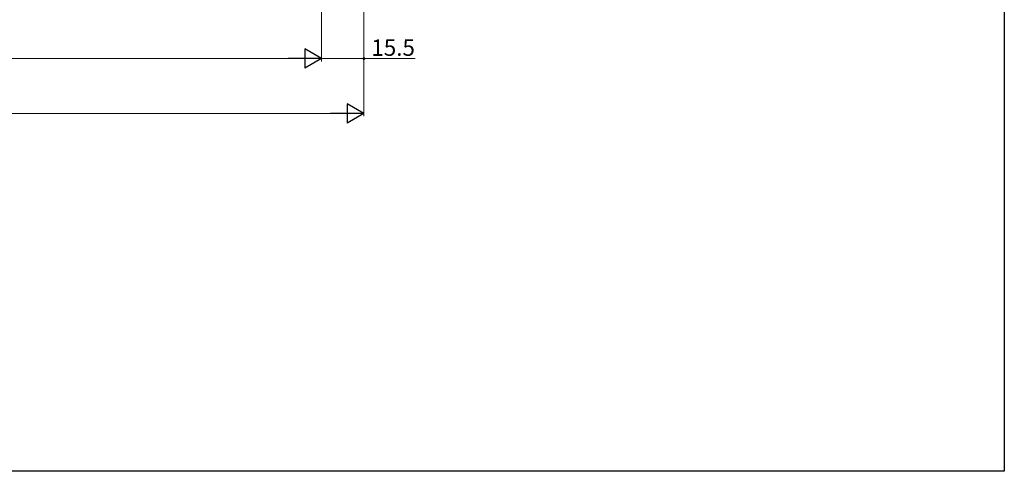
# Model space of a CAD drawing. Extents: x 0 to 1050, y 0 to 1566.
# Drawn here: x 691 to 1050, y 0 to 165 of the extents above; entities that cross this region are included whole.
import ezdxf

# ---------------------------------------------------------------- set-up
doc = ezdxf.new("R2010")
doc.units = 0
doc.header["$LTSCALE"] = 5
doc.layers.add('YKK_D', color=6, linetype='CONTINUOUS', lineweight=13)
doc.layers.add('YKK_ZWAK', color=7, linetype='CONTINUOUS')
doc.styles.get("Standard").update_dxf_attribs({"font": 'txt', "bigfont": 'EXTFONT'})

msp = doc.modelspace()

# ---------------------------------------------------------------- linework, layer by layer
at = {"layer": 'YKK_D', "ltscale": 1.5}
for p, q in [((816.5, 366.89, 0), (816.5, 149.39, 0)), ((816.5, 262.64, 0), (816.5, 129.39, 0)), ((800.99, 230.39, 0), (800.99, 149.39, 0)), ((800.99, 230.39, 0), (800.99, 149.39, 0)), ((258, 150.39, 0), (793.99, 150.39, 0)), ((800.99, 150.39, 0), (816.5, 150.39, 0)), ((816.5, 150.39, 0), (835.24, 150.39, 0)), ((242.5, 130.39, 0), (809.5, 130.39, 0))]:
    msp.add_line(p, q, dxfattribs=at)
at = {"layer": 'YKK_D', "lineweight": -2}
for p, q in [((800.99, 150.39, 0), (794.93, 153.89, 0)), ((794.93, 153.89, 0), (794.93, 146.89, 0)), ((800.99, 150.39, 0), (788.87, 150.39, 0)), ((800.99, 150.39, 0), (794.93, 146.89, 0)), ((816.5, 130.39, 0), (810.44, 133.89, 0)), ((810.44, 133.89, 0), (810.44, 126.89, 0)), ((816.5, 130.39, 0), (804.37, 130.39, 0)), ((816.5, 130.39, 0), (810.44, 126.89, 0))]:
    msp.add_line(p, q, dxfattribs=at)
at = {"layer": 'YKK_D', "linetype": 'ByBlock', "const_width": 0.85, "elevation": 0}
msp.add_lwpolyline([(816.39, 150.39, 1), (816.6, 150.39, 1)], format="xyb", close=True, dxfattribs=at)
at = {"layer": 'YKK_ZWAK'}
msp.add_line((1050, 1530), (1050, 0), dxfattribs=at)
msp.add_lwpolyline([(1050, 0), (0, 0)], dxfattribs=at)

# ---------------------------------------------------------------- texts
at = {"layer": 'YKK_D'}
msp.add_text('15.5', height=6, dxfattribs=at).set_placement((819.2, 151.39, 0))

doc.saveas('drawing.dxf')
